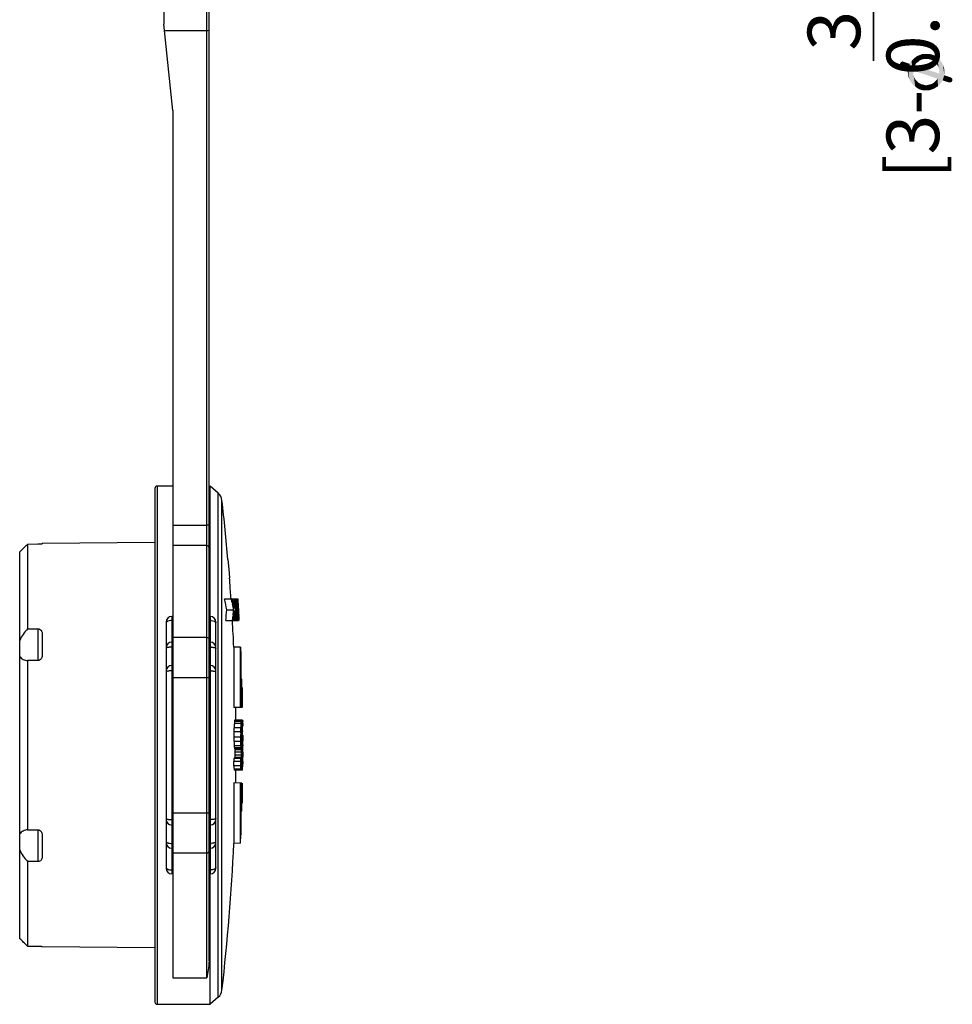
# Model space of a CAD drawing. Units: millimetres. Extents: x 0 to 420, y 0 to 297.
# Drawn here: x 109 to 171, y 136 to 202 of the extents above; entities that cross this region are included whole.
import ezdxf

# ---------------------------------------------------------------- set-up
doc = ezdxf.new("R2010")
doc.units = ezdxf.units.MM
doc.header["$LTSCALE"] = 23.1
doc.layers.get('0').update_dxf_attribs({"linetype": 'CONTINUOUS'})
doc.layers.add('_03_2D_DRAWING_DIMENSION', color=7, linetype='CONTINUOUS')
doc.layers.add('_24_IMPORT', color=7, linetype='CONTINUOUS')
doc.styles.get("Standard").update_dxf_attribs({"font": 'arialn.ttf'})
doc.dimstyles.new('DIMSTYLE_3', dxfattribs={"dimtxt": 3.5, "dimasz": 3.5, "dimexe": 1.5, "dimexo": 1, "dimgap": 0.875, "dimtad": 1, "dimlfac": 0.666667, "dimdsep": 46, "dimtxsty": 'STANDARD', "dimblk": '_FILLED', "dimblk1": '_FILLED', "dimblk2": '_FILLED', "dimcen": 0.09, "dimclrt": 7, "dimazin": 2, "dimtp": 0.1, "dimtm": 0.1, "dimtfac": 1, "dimtofl": 0, "dimtmove": 0, "dimatfit": 3, "dimldrblk": '_FILLED', "dimfxl": 1, "dimtolj": 1, "dimarcsym": 0})

# ---------------------------------------------------------------- blocks, each defined once
blk = doc.blocks.new('_FILLED')
at = {"color": 0, "linetype": 'BYBLOCK'}
blk.add_solid([(0, 0), (-1, 0.125), (-1, -0.125)], dxfattribs=at)
blk = doc.blocks.new('*D3')
at = {"layer": '_03_2D_DRAWING_DIMENSION', "color": 7}
for p, q in [((165.519, 222.253), (165.519, 228.253)), ((165.519, 228.253), (165.519, 221.128)), ((155.828, 222.253), (167.019, 222.253)), ((165.519, 198.986), (165.519, 221.128)), ((155.828, 220.003), (167.019, 220.003)), ((165.519, 220.003), (165.519, 198.986))]:
    blk.add_line(p, q, dxfattribs=at)
at = {"layer": '_03_2D_DRAWING_DIMENSION', "color": 7, "xscale": 3.5, "yscale": 3.5, "zscale": 3.5}
for p, rotation in [((165.519, 222.253), 270), ((165.519, 220.003), 90)]:
    blk.add_blockref('_FILLED', p, dxfattribs=dict(at, rotation=rotation))
at = {"layer": '_03_2D_DRAWING_DIMENSION', "color": 7, "insert": (161.144, 211.557), "char_height": 3.5, "width": 30.02789, "attachment_point": 3, "rotation": 90, "line_spacing_factor": 0.9}
blk.add_mtext('3-{\\ftxt;\\W0.0001;\\H0.0001;\\~}{\\ftxt;\\W0.8995983936;\\H3.5; }{\\ftxt;\\W0.0001;\\H0.0001;\\~}1.5\\P[3-{\\ftxt;\\W0.0001;\\H0.0001;\\~}{\\ftxt;\\W0.8995983936;\\H3.5; }{\\ftxt;\\W0.0001;\\H0.0001;\\~}0.059]', dxfattribs=at)

msp = doc.modelspace()

# ---------------------------------------------------------------- linework, layer by layer
at = {"color": 7}
for p, q in [((109.903, 166.794), (109.228, 166.788)), ((109.228, 166.788), (109.228, 161.156)), ((117.703, 166.918), (110.203, 166.852)), ((110.203, 166.852), (110.203, 166.825)), ((108.703, 140.536), (108.703, 166.299)), ((122.336, 163.168), (123.099, 163.168)), ((122.842, 162.911), (122.868, 162.786)), ((122.889, 163.143), (122.884, 163.168)), ((122.964, 163.168), (122.97, 163.06)), ((123.049, 163.168), (123.077, 162.687)), ((123.086, 161.961), (123.049, 162.688)), ((123.077, 162.687), (123.103, 162.204)), ((123.127, 162.692), (123.099, 163.168)), ((123.112, 163.168), (123.215, 163.168)), ((123.112, 163.168), (123.141, 162.947)), ((123.141, 162.947), (123.155, 162.841)), ((123.18, 163.168), (123.186, 163.075)), ((123.186, 163.075), (123.198, 162.889)), ((123.244, 162.486), (123.201, 163.168)), ((123.215, 163.168), (123.249, 162.641)), ((123.238, 162.823), (123.275, 162.227)), ((122.486, 162.425), (122.938, 162.425)), ((122.906, 162.076), (122.893, 161.957)), ((123.098, 161.716), (123.086, 161.961)), ((123.103, 162.204), (123.128, 161.716)), ((123.136, 162.536), (123.192, 162.536)), ((123.18, 161.716), (123.167, 161.964)), ((123.225, 162.418), (123.227, 162.418)), ((123.289, 161.716), (123.244, 162.486)), ((123.289, 161.716), (123.274, 161.982)), ((123.275, 162.227), (123.285, 162.056)), ((123.275, 162.056), (123.282, 161.944)), ((123.282, 161.944), (123.294, 161.716)), ((122.415, 161.716), (123.262, 161.716)), ((122.957, 161.716), (122.967, 161.828)), ((123.286, 161.716), (123.289, 161.716)), ((123.31, 161.716), (123.312, 161.716)), ((109.228, 161.156), (109.903, 161.162)), ((110.203, 160.861), (110.203, 159.381)), ((109.903, 159.05), (109.228, 159.05)), ((109.228, 159.05), (109.228, 147.785)), ((109.228, 147.785), (109.903, 147.785)), ((110.203, 147.454), (110.203, 145.974)), ((109.903, 145.673), (109.228, 145.68)), ((109.228, 145.68), (109.228, 140.047)), ((109.228, 140.047), (109.903, 140.041)), ((110.203, 140.01), (110.203, 139.983)), ((117.703, 139.918), (110.203, 139.983))]:
    msp.add_line(p, q, dxfattribs=at)
at = {"color": 9}
for p, q in [((123.156, 162.169), (123.179, 162.169)), ((109.903, 161.162), (109.903, 159.05)), ((109.903, 147.785), (109.903, 145.673))]:
    msp.add_line(p, q, dxfattribs=at)
at = {"color": 7}
for centre, radius, start, end in [((-19.118, 153.418), 142.221, 4.98923, 6.58232), ((84.663, 192.628), 35.653, 312.3982, 313.55131), ((-19.118, 153.418), 142.221, 4.22599, 4.49698), ((89.421, 156.132), 33.659, 10.77566, 12.06513), ((89.661, 156.11), 33.871, 11.58343, 12.02682), ((89.863, 156.151), 33.665, 10.74129, 11.36749), ((86.02, 156.289), 37.5, 9.56436, 10.53104), ((-13.092, 155.551), 136.269, 2.93125, 3.15856), ((-13.091, 155.344), 136.338, 3.08795, 3.2898), ((-14.529, 154.771), 137.884, 2.99036, 3.29314), ((78.253, 158.089), 45.188, 6.08712, 6.45273), ((87.188, 158.285), 36.254, 6.73445, 7.22014), ((78.315, 158.096), 45.126, 5.73114, 6.08711), ((-15.662, 154.172), 139.133, 3.47383, 3.59219), ((97.863, 164.555), 24.716, 353.40285, 355.05605), ((98.179, 164.561), 24.851, 353.4245, 353.98412), ((98.283, 164.551), 24.746, 354.26006, 355.07251), ((95.378, 164.085), 27.681, 355.32312, 356.46272), ((-13.087, 155.552), 136.264, 2.59267, 2.87131), ((132.282, 162.73), 9.121, 183.19551, 183.52645), ((126.384, 162.281), 3.205, 184.95047, 186.14042), ((-15.66, 154.172), 139.131, 3.23732, 3.39782), ((-19.118, 153.418), 142.671, 3.3343, 3.47128), ((-19.118, 153.418), 142.221, 2.63325, 3.34486), ((84.484, 114.014), 35.916, 46.45292, 47.59757)]:
    msp.add_arc(centre, radius, start, end, dxfattribs=at)
for points, knots in [([(110.203, 166.825), (110.203, 166.823), (110.196, 166.819), (110.183, 166.815), (110.159, 166.81), (110.125, 166.806), (110.081, 166.801), (110.006, 166.796), (109.946, 166.794), (109.903, 166.794)], [0, 0, 0, 0, 0.020072, 0.066763, 0.145443, 0.257984, 0.404826, 0.582728, 1, 1, 1, 1]), ([(123.172, 162.482), (123.169, 162.456), (123.168, 162.369), (123.172, 162.282), (123.176, 162.221)], [0, 0, 0, 0, 0.304397, 1, 1, 1, 1]), ([(123.192, 162.536), (123.188, 162.536), (123.18, 162.526), (123.175, 162.507), (123.173, 162.492), (123.172, 162.482)], [0, 0, 0, 0, 0.239266, 0.508365, 1, 1, 1, 1]), ([(123.179, 162.169), (123.18, 162.154), (123.183, 162.099), (123.187, 162.045), (123.191, 162.004)], [0, 0, 0, 0, 0.262889, 1, 1, 1, 1]), ([(123.197, 161.938), (123.202, 161.896), (123.209, 161.835), (123.224, 161.775), (123.23, 161.758)], [0, 0, 0, 0, 0.695613, 1, 1, 1, 1]), ([(123.213, 162.223), (123.212, 162.256), (123.209, 162.304), (123.208, 162.359), (123.21, 162.387), (123.213, 162.404), (123.219, 162.416), (123.225, 162.418)], [0, 0, 0, 0, 0.488404, 0.728759, 0.842608, 0.906197, 1, 1, 1, 1]), ([(123.249, 162.029), (123.244, 162.029), (123.236, 162.038), (123.231, 162.052), (123.225, 162.078), (123.219, 162.136), (123.216, 162.187), (123.213, 162.223)], [0, 0, 0, 0, 0.084532, 0.13833, 0.23665, 0.465004, 1, 1, 1, 1]), ([(123.23, 161.758), (123.234, 161.747), (123.24, 161.731), (123.253, 161.718), (123.258, 161.716)], [0, 0, 0, 0, 0.67699, 1, 1, 1, 1]), ([(109.228, 161.156), (109.124, 161.044), (108.927, 160.803), (108.768, 160.534), (108.703, 160.391)], [0, 0, 0, 0, 0.493599, 1, 1, 1, 1]), ([(109.903, 161.162), (109.946, 161.162), (110.031, 161.146), (110.133, 161.074), (110.192, 160.972), (110.203, 160.898), (110.203, 160.861)], [0, 0, 0, 0, 0.273896, 0.530082, 0.768699, 1, 1, 1, 1]), ([(108.703, 159.326), (108.765, 159.246), (108.929, 159.115), (109.128, 159.062), (109.228, 159.05)], [0, 0, 0, 0, 0.501565, 1, 1, 1, 1]), ([(110.203, 159.381), (110.203, 159.342), (110.192, 159.262), (110.134, 159.151), (110.033, 159.07), (109.947, 159.05), (109.903, 159.05)], [0, 0, 0, 0, 0.238531, 0.482982, 0.737208, 1, 1, 1, 1]), ([(109.228, 147.785), (109.128, 147.773), (108.929, 147.72), (108.765, 147.589), (108.703, 147.509)], [0, 0, 0, 0, 0.498616, 1, 1, 1, 1]), ([(109.903, 147.785), (109.947, 147.785), (110.033, 147.765), (110.134, 147.684), (110.192, 147.574), (110.203, 147.493), (110.203, 147.454)], [0, 0, 0, 0, 0.262792, 0.517018, 0.761469, 1, 1, 1, 1]), ([(108.703, 146.444), (108.768, 146.301), (108.927, 146.032), (109.124, 145.791), (109.228, 145.68)], [0, 0, 0, 0, 0.506587, 1, 1, 1, 1]), ([(110.203, 145.974), (110.203, 145.938), (110.192, 145.863), (110.133, 145.762), (110.031, 145.689), (109.946, 145.673), (109.903, 145.673)], [0, 0, 0, 0, 0.231301, 0.469918, 0.726104, 1, 1, 1, 1]), ([(109.903, 140.041), (109.946, 140.041), (110.006, 140.039), (110.081, 140.034), (110.125, 140.03), (110.159, 140.025), (110.183, 140.02), (110.196, 140.017), (110.203, 140.012), (110.203, 140.01)], [0, 0, 0, 0, 0.417272, 0.595174, 0.742016, 0.854557, 0.933237, 0.979928, 1, 1, 1, 1])]:
    msp.add_open_spline(points, degree=3, knots=knots, dxfattribs=at)
msp.add_open_spline([(123.258, 161.716), (123.259, 161.716), (123.261, 161.716), (123.262, 161.716)], degree=3, dxfattribs=at)
at = {"layer": '_03_2D_DRAWING_DIMENSION', "color": 7}
for points in [[(168.585, 199), (168.389, 199.28), (168.585, 199.364)], [(168.809, 199.084), (168.585, 199.364), (168.809, 199.448)], [(168.585, 199.364), (168.697, 199.056), (168.585, 199)], [(168.809, 199.084), (168.697, 199.056), (168.585, 199.364)], [(168.809, 199.448), (168.921, 199.112), (168.809, 199.084)], [(169.033, 199.112), (168.921, 199.112), (168.809, 199.448)], [(169.033, 199.112), (168.809, 199.448), (169.033, 199.448)], [(169.033, 199.448), (169.145, 199.112), (169.033, 199.112)], [(169.145, 199.112), (169.033, 199.448), (169.201, 199.448)], [(169.201, 199.448), (169.257, 199.084), (169.145, 199.112)], [(169.257, 199.084), (169.201, 199.448), (169.341, 199.42)], [(169.341, 199.42), (169.369, 199.056), (169.257, 199.084)], [(169.481, 199), (169.369, 199.056), (169.341, 199.42)], [(169.481, 199), (169.341, 199.42), (169.509, 199.364)], [(169.509, 199.364), (169.565, 198.916), (169.481, 199)], [(169.649, 198.86), (169.565, 198.916), (169.509, 199.364)], [(169.649, 198.86), (169.509, 199.364), (169.649, 199.308)], [(169.649, 199.308), (169.733, 198.776), (169.649, 198.86)], [(169.733, 198.776), (169.649, 199.308), (169.761, 199.196)], [(167.297, 198.692), (167.269, 198.748), (167.297, 198.804)], [(167.325, 198.664), (167.297, 198.804), (167.325, 198.86)], [(167.297, 198.804), (167.325, 198.664), (167.297, 198.692)], [(167.353, 198.608), (167.325, 198.86), (167.353, 198.888)], [(167.325, 198.86), (167.353, 198.608), (167.325, 198.664)], [(167.409, 198.58), (167.353, 198.888), (167.409, 198.916)], [(167.353, 198.888), (167.409, 198.58), (167.353, 198.608)], [(167.409, 198.916), (167.465, 198.944), (167.829, 198.44)], [(167.409, 198.916), (167.829, 198.44), (167.409, 198.58)], [(167.465, 198.944), (167.521, 198.916), (167.829, 198.44)], [(167.829, 198.44), (167.521, 198.916), (167.941, 198.776)], [(167.941, 198.776), (167.913, 197.768), (167.829, 198.44)], [(167.941, 198.776), (167.969, 197.628), (167.913, 197.768)], [(167.969, 197.628), (167.941, 198.776), (168.053, 198.972)], [(168.053, 198.972), (168.081, 197.488), (167.969, 197.628)], [(168.165, 198.328), (168.053, 198.972), (168.221, 199.14)], [(168.165, 197.376), (168.081, 197.488), (168.053, 198.972)], [(168.165, 198.132), (168.165, 197.376), (168.053, 198.972)], [(168.165, 198.244), (168.165, 198.132), (168.053, 198.972)], [(168.165, 198.272), (168.165, 198.244), (168.053, 198.972)], [(168.165, 198.328), (168.165, 198.272), (168.053, 198.972)], [(168.165, 198.328), (168.221, 199.14), (168.277, 198.664)], [(168.277, 198.664), (169.789, 197.796), (168.165, 198.328)], [(168.333, 198.776), (168.221, 199.14), (168.389, 199.28)], [(168.333, 198.776), (168.277, 198.664), (168.221, 199.14)], [(169.789, 197.796), (168.277, 198.664), (169.901, 198.132)], [(168.389, 199.28), (168.417, 198.86), (168.333, 198.776)], [(168.501, 198.916), (168.417, 198.86), (168.389, 199.28)], [(168.585, 199), (168.501, 198.916), (168.389, 199.28)], [(169.761, 199.196), (169.789, 198.664), (169.733, 198.776)], [(169.845, 198.58), (169.789, 198.664), (169.761, 199.196)], [(169.873, 198.468), (169.845, 198.58), (169.761, 199.196)], [(169.901, 198.356), (169.873, 198.468), (169.761, 199.196)], [(169.901, 198.356), (169.761, 199.196), (169.901, 199.112)], [(169.901, 198.356), (169.901, 199.112), (169.929, 197.404)], [(169.929, 197.404), (169.901, 199.112), (169.985, 198.972)], [(169.985, 198.972), (170.041, 197.544), (169.929, 197.404)], [(170.041, 197.544), (169.985, 198.972), (170.097, 198.86)], [(170.097, 198.86), (170.125, 197.684), (170.041, 197.544)], [(170.125, 197.684), (170.097, 198.86), (170.153, 198.692)], [(170.125, 197.684), (170.153, 198.692), (170.237, 198.02)], [(170.153, 198.692), (170.209, 198.552), (170.237, 198.02)], [(167.829, 198.076), (167.801, 198.244), (167.829, 198.328)], [(167.829, 198.328), (167.829, 198.44), (167.857, 197.908)], [(167.913, 197.768), (167.857, 197.908), (167.829, 198.44)], [(167.829, 198.328), (167.857, 197.908), (167.829, 198.076)], [(168.165, 198.132), (168.193, 198.02), (168.305, 197.264)], [(168.165, 198.132), (168.305, 197.264), (168.165, 197.376)], [(168.193, 198.02), (168.221, 197.908), (168.305, 197.264)], [(169.901, 198.132), (169.817, 197.292), (169.789, 197.796)], [(169.901, 198.132), (169.929, 197.404), (169.817, 197.292)], [(169.901, 198.244), (169.901, 198.356), (169.929, 197.404)], [(169.901, 198.188), (169.901, 198.244), (169.929, 197.404)], [(169.901, 198.132), (169.901, 198.188), (169.929, 197.404)], [(170.237, 198.02), (170.545, 197.544), (170.125, 197.684)], [(170.237, 198.244), (170.237, 198.02), (170.209, 198.552)], [(170.237, 198.244), (170.209, 198.552), (170.237, 198.412)], [(170.601, 197.544), (170.545, 197.544), (170.237, 198.02)], [(170.657, 197.544), (170.601, 197.544), (170.237, 198.02)], [(170.657, 197.544), (170.237, 198.02), (170.657, 197.88)], [(168.221, 197.908), (168.277, 197.796), (168.305, 197.264)], [(168.305, 197.264), (168.277, 197.796), (168.333, 197.712)], [(168.333, 197.712), (168.417, 197.18), (168.305, 197.264)], [(168.417, 197.18), (168.333, 197.712), (168.417, 197.628)], [(168.417, 197.628), (168.501, 197.544), (168.557, 197.096)], [(168.417, 197.628), (168.557, 197.096), (168.417, 197.18)], [(168.557, 197.096), (168.501, 197.544), (168.585, 197.488)], [(168.585, 197.488), (168.725, 197.04), (168.557, 197.096)], [(168.585, 197.488), (168.697, 197.432), (168.725, 197.04)], [(168.725, 197.04), (168.697, 197.432), (168.809, 197.404)], [(168.809, 197.404), (168.865, 197.012), (168.725, 197.04)], [(168.865, 197.012), (168.809, 197.404), (168.921, 197.376)], [(168.921, 197.376), (169.033, 197.012), (168.865, 197.012)], [(169.033, 197.012), (168.921, 197.376), (169.033, 197.348)], [(169.033, 197.348), (169.145, 197.376), (169.201, 197.012)], [(169.033, 197.348), (169.201, 197.012), (169.033, 197.012)], [(169.201, 197.012), (169.145, 197.376), (169.257, 197.404)], [(169.257, 197.404), (169.369, 197.068), (169.201, 197.012)], [(169.369, 197.068), (169.257, 197.404), (169.369, 197.432)], [(169.369, 197.432), (169.481, 197.488), (169.537, 197.124)], [(169.369, 197.432), (169.537, 197.124), (169.369, 197.068)], [(169.537, 197.124), (169.481, 197.488), (169.565, 197.544)], [(169.565, 197.544), (169.677, 197.208), (169.537, 197.124)], [(169.565, 197.544), (169.649, 197.628), (169.677, 197.208)], [(169.677, 197.208), (169.649, 197.628), (169.733, 197.712)], [(169.733, 197.712), (169.817, 197.292), (169.677, 197.208)], [(169.733, 197.712), (169.789, 197.796), (169.817, 197.292)], [(170.657, 197.88), (170.713, 197.572), (170.657, 197.544)], [(170.713, 197.572), (170.657, 197.88), (170.713, 197.852)], [(170.713, 197.852), (170.741, 197.6), (170.713, 197.572)], [(170.741, 197.6), (170.713, 197.852), (170.741, 197.824)], [(170.741, 197.824), (170.769, 197.656), (170.741, 197.6)], [(170.769, 197.712), (170.769, 197.656), (170.741, 197.824)], [(170.769, 197.712), (170.741, 197.824), (170.769, 197.768)]]:
    msp.add_solid(points, dxfattribs=at)
at = {"layer": '_24_IMPORT', "color": 7}
for p, q in [((118.303, 252.118), (118.303, 201.421)), ((121.303, 139.053), (121.303, 251.968)), ((118.903, 195.665), (118.303, 201.425)), ((118.903, 195.665), (118.903, 137.921)), ((117.703, 170.518), (117.703, 136.318)), ((118.903, 170.668), (117.853, 170.668)), ((121.303, 170.668), (121.388, 170.668)), ((121.919, 170.195), (121.388, 170.668)), ((121.388, 161.989), (121.388, 170.668)), ((122.564, 165.786), (122.62, 165.135)), ((122.62, 165.135), (122.665, 164.569)), ((122.755, 163.362), (122.717, 163.898)), ((118.903, 161.989), (118.828, 161.989)), ((121.378, 161.989), (121.303, 161.989)), ((118.453, 161.614), (118.453, 145.222)), ((121.753, 145.221), (121.753, 161.613)), ((118.903, 160.276), (118.828, 160.276)), ((121.378, 160.276), (121.303, 160.276)), ((123.404, 159.94), (122.953, 159.952)), ((122.953, 159.952), (122.953, 155.924)), ((121.753, 159.848), (121.753, 159.899)), ((123.404, 159.94), (123.428, 159.386)), ((123.404, 155.936), (123.404, 159.94)), ((123.428, 159.386), (123.428, 155.936)), ((118.903, 158.734), (118.828, 158.734)), ((121.378, 158.734), (121.303, 158.734)), ((121.753, 158.299), (121.753, 158.358)), ((123.485, 157.817), (123.428, 157.819)), ((123.485, 155.938), (123.485, 157.817)), ((123.501, 157.265), (123.501, 155.938)), ((123.404, 155.936), (122.953, 155.924)), ((123.485, 155.938), (123.428, 155.937)), ((123.441, 154.864), (122.991, 154.864)), ((123.449, 155.006), (122.999, 155.006)), ((123.459, 155.076), (123.009, 155.076)), ((123.523, 155.076), (123.482, 155.076)), ((123.519, 155.006), (123.482, 155.006)), ((123.515, 154.864), (123.491, 154.864)), ((123.513, 154.77), (123.514, 154.817)), ((123.513, 154.676), (123.513, 154.77)), ((123.514, 154.817), (123.515, 154.864)), ((123.518, 154.982), (123.519, 155.006)), ((123.522, 155.065), (123.523, 155.07)), ((123.523, 155.07), (123.523, 155.076)), ((123.533, 155.017), (123.534, 155.011)), ((123.534, 155.011), (123.534, 155.006)), ((123.535, 154.97), (123.534, 155.006)), ((123.536, 154.9), (123.535, 154.97)), ((123.539, 154.794), (123.536, 154.9)), ((123.539, 154.794), (123.54, 154.733)), ((123.54, 154.733), (123.541, 154.673)), ((123.427, 154.3), (122.976, 154.3)), ((123.432, 154.582), (122.982, 154.582)), ((123.427, 154.3), (123.428, 154.347)), ((123.44, 154.229), (123.438, 154.017)), ((123.487, 154.159), (123.44, 154.159)), ((123.486, 154.37), (123.445, 154.37)), ((123.481, 154.582), (123.451, 154.582)), ((123.483, 154.547), (123.481, 154.582)), ((123.511, 154.582), (123.493, 154.582)), ((123.509, 154.241), (123.509, 154.3)), ((123.54, 154.159), (123.516, 154.159)), ((123.539, 154.37), (123.519, 154.37)), ((123.534, 154.641), (123.533, 154.653)), ((123.537, 154.546), (123.536, 154.582)), ((123.424, 153.947), (122.974, 153.947)), ((123.427, 153.665), (122.976, 153.665)), ((123.508, 153.947), (123.438, 153.947)), ((123.51, 153.665), (123.447, 153.665)), ((123.466, 153.594), (123.454, 153.594)), ((123.511, 153.617), (123.51, 153.665)), ((123.525, 153.601), (123.525, 153.594)), ((123.531, 153.594), (123.525, 153.594)), ((123.55, 153.523), (123.531, 153.523)), ((123.534, 153.535), (123.535, 153.529)), ((123.535, 153.529), (123.535, 153.523)), ((123.535, 153.523), (123.536, 153.476)), ((123.537, 153.405), (123.538, 153.382)), ((123.433, 153.382), (122.982, 153.382)), ((123.44, 153.241), (122.99, 153.241)), ((123.45, 153.171), (123, 153.171)), ((123.467, 153.1), (123.017, 153.1)), ((123.02, 152.747), (123.018, 152.606)), ((123.021, 152.959), (123.02, 152.747)), ((123.47, 152.747), (123.02, 152.747)), ((123.471, 152.959), (123.021, 152.959)), ((123.47, 152.747), (123.471, 152.959)), ((123.513, 153.382), (123.479, 153.382)), ((123.518, 153.241), (123.482, 153.241)), ((123.533, 152.747), (123.482, 152.747)), ((123.483, 153.147), (123.484, 153.1)), ((123.534, 152.959), (123.483, 152.959)), ((123.523, 153.171), (123.484, 153.171)), ((123.532, 153.1), (123.484, 153.1)), ((123.519, 153.229), (123.518, 153.241)), ((123.53, 153.159), (123.529, 153.171)), ((123.534, 152.959), (123.532, 153.1)), ((123.532, 152.723), (123.533, 152.747)), ((123.533, 152.747), (123.533, 152.923)), ((123.538, 153.382), (123.539, 153.288)), ((123.549, 153.1), (123.549, 153.171)), ((123.55, 153.241), (123.55, 153.382)), ((122.963, 152.535), (122.961, 152.324)), ((123.412, 152.324), (122.961, 152.324)), ((123.413, 152.535), (122.963, 152.535)), ((123.016, 152.535), (123.018, 152.606)), ((123.468, 152.606), (123.018, 152.606)), ((123.412, 152.324), (123.413, 152.535)), ((123.427, 152.394), (123.428, 152.535)), ((123.463, 152.394), (123.427, 152.394)), ((123.427, 152.394), (123.429, 152.253)), ((123.455, 152.253), (123.429, 152.253)), ((123.467, 152.571), (123.468, 152.606)), ((123.468, 152.606), (123.469, 152.653)), ((123.499, 152.324), (123.472, 152.324)), ((123.531, 152.606), (123.478, 152.606)), ((123.501, 152.535), (123.478, 152.535)), ((123.499, 152.324), (123.499, 152.277)), ((123.499, 152.277), (123.499, 152.135)), ((123.499, 152.135), (123.499, 152.041)), ((123.528, 152.394), (123.509, 152.394)), ((123.52, 152.194), (123.519, 152.182)), ((123.527, 152.371), (123.528, 152.394)), ((123.531, 152.606), (123.532, 152.653)), ((123.531, 152.571), (123.531, 152.606)), ((123.413, 152.041), (122.963, 152.041)), ((123.418, 151.83), (122.968, 151.83)), ((123.428, 151.759), (122.978, 151.759)), ((123.418, 151.83), (123.417, 151.865)), ((123.501, 151.83), (123.449, 151.83)), ((123.534, 151.759), (123.449, 151.759)), ((123.499, 152.041), (123.459, 152.041)), ((123.5, 152.006), (123.499, 152.041)), ((123.501, 151.83), (123.501, 151.865)), ((123.503, 151.818), (123.501, 151.83)), ((123.518, 151.83), (123.52, 151.877)), ((123.523, 151.947), (123.524, 151.971)), ((123.534, 151.759), (123.536, 151.83)), ((123.404, 150.899), (122.953, 150.911)), ((122.953, 150.911), (122.953, 146.884)), ((123.404, 146.895), (123.404, 150.899)), ((123.428, 150.899), (123.428, 147.449)), ((123.486, 150.897), (123.428, 150.898)), ((123.485, 149.018), (123.485, 150.897)), ((123.501, 150.897), (123.501, 149.57)), ((123.485, 149.018), (123.428, 149.016)), ((118.903, 148.101), (118.828, 148.101)), ((121.378, 148.101), (121.303, 148.101)), ((123.404, 146.895), (122.953, 146.884)), ((123.404, 146.895), (123.428, 147.449)), ((118.903, 146.559), (118.828, 146.559)), ((121.378, 146.559), (121.303, 146.559)), ((118.903, 144.846), (118.828, 144.846)), ((121.378, 144.846), (121.303, 144.846)), ((121.388, 136.168), (121.388, 144.846)), ((121.919, 136.64), (121.388, 136.168)), ((117.853, 136.168), (121.388, 136.168))]:
    msp.add_line(p, q, dxfattribs=at)
at = {"layer": '_24_IMPORT', "color": 9}
for p, q in [((121.153, 137.921), (121.153, 252.118)), ((121.153, 200.984), (118.349, 200.984)), ((117.853, 170.668), (117.853, 136.168)), ((121.919, 136.64), (121.919, 170.195)), ((122.166, 137.115), (122.166, 169.72)), ((118.903, 168.063), (121.153, 168.063)), ((121.153, 166.709), (118.903, 166.709)), ((118.828, 161.989), (118.828, 144.846)), ((121.378, 161.989), (121.378, 144.846)), ((118.828, 161.722), (118.903, 161.722)), ((121.378, 161.722), (121.303, 161.722)), ((118.828, 159.954), (118.903, 159.954)), ((118.903, 160.607), (121.153, 160.607)), ((121.303, 159.954), (121.378, 159.954)), ((118.828, 158.371), (118.903, 158.371)), ((121.303, 158.371), (121.378, 158.371)), ((121.303, 157.912), (118.903, 157.912)), ((118.903, 148.923), (121.303, 148.923)), ((118.828, 148.464), (118.903, 148.464)), ((121.378, 148.464), (121.303, 148.464)), ((118.828, 146.881), (118.903, 146.881)), ((121.378, 146.881), (121.303, 146.881)), ((121.153, 146.228), (118.903, 146.228)), ((118.828, 145.113), (118.903, 145.113)), ((121.378, 145.113), (121.303, 145.113)), ((118.903, 137.921), (121.153, 137.921))]:
    msp.add_line(p, q, dxfattribs=at)
at = {"layer": '_24_IMPORT', "color": 7}
for centre, radius, start, end in [((117.853, 170.518), 0.15, 90, 180), ((121.421, 169.635), 0.75, 6.58167, 48.34886), ((-19.118, 153.418), 142.221, 3.93045, 4.00947), ((118.828, 161.614), 0.375, 90, 180), ((121.378, 161.614), 0.375, 0.00159, 90), ((118.828, 159.901), 0.375, 90, 180), ((121.378, 159.901), 0.375, 0.00187, 90), ((118.828, 158.359), 0.375, 90, 180), ((121.378, 158.359), 0.375, 0.00202, 90), ((-19.118, 153.418), 142.221, 0.66821, 1.0113), ((113.377, 153.804), 10.177, 6.78026, 7.18059), ((134.296, 155.201), 10.755, 180.6639, 181.03996), ((116.401, 154.887), 7.143, 359.81527, 0.94756), ((131.545, 154.839), 8.002, 179.81527, 180.82605), ((114.287, 154.575), 9.259, 0.48162, 0.91845), ((-9.6, 154.964), 132.578, 359.56053, 359.71305), ((23.951, 156.419), 99.048, 358.77378, 358.93712), ((132.579, 154.145), 9.153, 179.39937, 180.13588), ((113.011, 154.363), 10.416, 359.33136, 359.65512), ((107.862, 153.08), 15.691, 5.49385, 5.75281), ((131.346, 154.429), 7.86, 180.42448, 180.68161), ((167.316, 154.15), 43.807, 179.88142, 180.0353), ((73.711, 154.15), 49.798, 359.76642, 359.96938), ((130.786, 154.218), 7.278, 178.98901, 179.35925), ((117.144, 154.635), 6.367, 359.09831, 359.52201), ((131.292, 154.429), 7.753, 180.43225, 180.69361), ((118.189, 154.276), 5.35, 359.87395, 0.63041), ((163.079, 153.966), 39.528, 179.82309, 180.09591), ((-16.976, 152.689), 139.956, 0.39933, 0.51491), ((-16.969, 152.689), 140.399, 0.39807, 0.51328), ((134.076, 154.029), 10.568, 180.44325, 180.69816), ((131.125, 153.794), 7.616, 180.26645, 180.6206), ((114.286, 153.612), 9.223, 0.3281, 0.62064), ((159.726, 154.032), 36.176, 180.20963, 180.50773), ((97.573, 153.562), 25.977, 359.75891, 359.91458), ((152.336, 153.332), 28.786, 179.75891, 179.89939), ((93.515, 153.445), 30.038, 0.14871, 0.50773), ((113.755, 153.152), 9.729, 359.41533, 359.69264), ((113.724, 152.998), 9.81, 359.56515, 359.77145), ((103.455, 153.298), 20.095, 359.63739, 359.83863), ((157.816, 152.686), 34.266, 179.56365, 179.81933), ((160.953, 152.739), 37.402, 179.91578, 180.15003), ((94.501, 153.168), 29.051, 359.56364, 359.86523), ((-5.954, 151.502), 128.919, 0.23964, 0.36512), ((135.231, 152.409), 11.82, 180.41295, 180.64096), ((124.792, 152.512), 1.327, 177.48265, 180.52549), ((129.774, 152.267), 6.275, 179.16185, 179.48395), ((117.72, 152.579), 5.781, 359.21908, 359.56903), ((105.304, 153.299), 18.249, 356.53039, 356.71538), ((125.641, 152.513), 2.111, 178.42029, 180.32383), ((175.111, 151.706), 51.565, 179.3004, 179.4703), ((100.931, 152.612), 22.62, 359.30039, 359.68771), ((99.605, 152.579), 23.946, 359.78416, 0.15003), ((-19.118, 153.418), 142.221, 358.98892, 359.33179), ((111.9, 153.399), 11.655, 351.91212, 352.26243), ((120.105, 151.947), 3.395, 359.80273, 0.99361), ((127.18, 151.923), 3.68, 179.80246, 180.90164), ((90.801, 153.347), 32.752, 357.42691, 357.5505), ((118.828, 148.476), 0.375, 180, 270), ((121.378, 148.476), 0.375, 270, 359.99798), ((118.828, 146.934), 0.375, 180, 270), ((121.378, 146.934), 0.375, 270, 359.99812), ((-19.118, 153.418), 142.221, 353.41768, 357.36675), ((118.828, 145.221), 0.375, 180, 270), ((121.378, 145.221), 0.375, 270, 359.9984), ((121.421, 137.201), 0.75, 311.65114, 353.41892), ((117.853, 136.318), 0.15, 180, 270)]:
    msp.add_arc(centre, radius, start, end, dxfattribs=at)
at = {"layer": '_24_IMPORT', "color": 9}
for centre, radius, start, end in [((118.828, 160.816), 0.906, 89.99714, 94.56646), ((121.378, 160.816), 0.906, 85.3758, 90.00615), ((118.828, 158.652), 1.302, 89.99638, 93.17654), ((121.378, 158.653), 1.301, 86.78437, 90.00705), ((118.828, 156.454), 1.917, 89.99698, 92.15611), ((121.379, 156.455), 1.916, 87.8185, 90.00645), ((118.828, 150.377), 1.913, 267.7288, 270.0036), ((121.379, 150.38), 1.916, 269.99355, 272.18159), ((118.828, 148.181), 1.299, 266.65404, 270.00434), ((121.378, 148.183), 1.301, 269.99295, 273.21575), ((118.828, 146.018), 0.905, 265.19041, 270.00349), ((121.378, 146.019), 0.906, 269.99385, 274.62436)]:
    msp.add_arc(centre, radius, start, end, dxfattribs=at)
for points, knots in [([(121.303, 201.026), (121.303, 201.02), (121.288, 201.005), (121.238, 200.989), (121.189, 200.984), (121.153, 200.984)], [0, 0, 0, 0, 0.121585, 0.339376, 1, 1, 1, 1]), ([(121.303, 168.064), (121.303, 168.063), (121.302, 168.064), (121.3, 168.063), (121.296, 168.064), (121.289, 168.063), (121.276, 168.063), (121.258, 168.063), (121.236, 168.063), (121.2, 168.063), (121.172, 168.063), (121.153, 168.063)], [0, 0, 0, 0, 0.004918, 0.019448, 0.043337, 0.076323, 0.168519, 0.292827, 0.444341, 0.617829, 1, 1, 1, 1]), ([(121.303, 166.574), (121.303, 166.592), (121.295, 166.628), (121.25, 166.688), (121.191, 166.709), (121.153, 166.709)], [0, 0, 0, 0, 0.239305, 0.486622, 1, 1, 1, 1]), ([(118.461, 161.6), (118.46, 161.598), (118.455, 161.588), (118.453, 161.577), (118.453, 161.569)], [0, 0, 0, 0, 0.262041, 1, 1, 1, 1]), ([(118.756, 161.719), (118.691, 161.714), (118.6, 161.698), (118.502, 161.649), (118.47, 161.617), (118.461, 161.6)], [0, 0, 0, 0, 0.599169, 0.82776, 1, 1, 1, 1]), ([(121.451, 161.719), (121.517, 161.714), (121.608, 161.697), (121.706, 161.648), (121.738, 161.616), (121.746, 161.599)], [0, 0, 0, 0, 0.600183, 0.828393, 1, 1, 1, 1]), ([(118.756, 159.952), (118.721, 159.95), (118.657, 159.944), (118.57, 159.927), (118.505, 159.904), (118.47, 159.882), (118.461, 159.869)], [0, 0, 0, 0, 0.33325, 0.622164, 0.847426, 1, 1, 1, 1]), ([(121.153, 160.607), (121.191, 160.607), (121.25, 160.586), (121.295, 160.526), (121.303, 160.49), (121.303, 160.472)], [0, 0, 0, 0, 0.513378, 0.760695, 1, 1, 1, 1]), ([(121.451, 159.952), (121.486, 159.95), (121.551, 159.944), (121.638, 159.926), (121.703, 159.904), (121.737, 159.881), (121.746, 159.868)], [0, 0, 0, 0, 0.334278, 0.623585, 0.84839, 1, 1, 1, 1]), ([(118.461, 159.869), (118.46, 159.867), (118.456, 159.861), (118.453, 159.853), (118.453, 159.848)], [0, 0, 0, 0, 0.274278, 1, 1, 1, 1]), ([(121.746, 159.868), (121.747, 159.867), (121.751, 159.86), (121.753, 159.853), (121.753, 159.848)], [0, 0, 0, 0, 0.272954, 1, 1, 1, 1]), ([(118.461, 158.313), (118.46, 158.312), (118.456, 158.308), (118.453, 158.303), (118.453, 158.299)], [0, 0, 0, 0, 0.295969, 1, 1, 1, 1]), ([(118.756, 158.369), (118.722, 158.368), (118.657, 158.364), (118.571, 158.352), (118.507, 158.337), (118.471, 158.323), (118.461, 158.313)], [0, 0, 0, 0, 0.342007, 0.635962, 0.859837, 1, 1, 1, 1]), ([(121.451, 158.369), (121.486, 158.368), (121.55, 158.364), (121.637, 158.352), (121.701, 158.337), (121.736, 158.322), (121.746, 158.313)], [0, 0, 0, 0, 0.343228, 0.637686, 0.861072, 1, 1, 1, 1]), ([(121.746, 158.313), (121.747, 158.312), (121.751, 158.308), (121.753, 158.302), (121.753, 158.299)], [0, 0, 0, 0, 0.293815, 1, 1, 1, 1]), ([(118.453, 148.536), (118.453, 148.531), (118.462, 148.519), (118.484, 148.507), (118.517, 148.495), (118.544, 148.489), (118.559, 148.486)], [0, 0, 0, 0, 0.126727, 0.327631, 0.620024, 1, 1, 1, 1]), ([(118.559, 148.486), (118.573, 148.484), (118.637, 148.473), (118.702, 148.468), (118.752, 148.466)], [0, 0, 0, 0, 0.217618, 1, 1, 1, 1]), ([(121.643, 148.486), (121.63, 148.483), (121.566, 148.473), (121.502, 148.468), (121.451, 148.466)], [0, 0, 0, 0, 0.219007, 1, 1, 1, 1]), ([(121.753, 148.536), (121.753, 148.531), (121.745, 148.519), (121.722, 148.507), (121.687, 148.495), (121.659, 148.489), (121.643, 148.486)], [0, 0, 0, 0, 0.125404, 0.326228, 0.619317, 1, 1, 1, 1]), ([(118.453, 146.987), (118.453, 146.971), (118.478, 146.947), (118.516, 146.928), (118.544, 146.918), (118.559, 146.914)], [0, 0, 0, 0, 0.361152, 0.644365, 1, 1, 1, 1]), ([(118.559, 146.914), (118.573, 146.91), (118.636, 146.894), (118.701, 146.887), (118.752, 146.884)], [0, 0, 0, 0, 0.219651, 1, 1, 1, 1]), ([(121.643, 146.912), (121.63, 146.909), (121.567, 146.893), (121.502, 146.886), (121.451, 146.883)], [0, 0, 0, 0, 0.220929, 1, 1, 1, 1]), ([(121.753, 146.987), (121.753, 146.971), (121.728, 146.946), (121.688, 146.927), (121.659, 146.917), (121.643, 146.912)], [0, 0, 0, 0, 0.359206, 0.6432, 1, 1, 1, 1]), ([(121.303, 146.363), (121.303, 146.345), (121.295, 146.309), (121.25, 146.249), (121.191, 146.228), (121.153, 146.228)], [0, 0, 0, 0, 0.239305, 0.486622, 1, 1, 1, 1]), ([(118.453, 145.266), (118.453, 145.261), (118.456, 145.239), (118.469, 145.22), (118.481, 145.208)], [0, 0, 0, 0, 0.227865, 1, 1, 1, 1]), ([(118.481, 145.208), (118.486, 145.204), (118.509, 145.183), (118.537, 145.169), (118.559, 145.16)], [0, 0, 0, 0, 0.217969, 1, 1, 1, 1]), ([(118.559, 145.16), (118.572, 145.154), (118.635, 145.132), (118.701, 145.121), (118.752, 145.116)], [0, 0, 0, 0, 0.223483, 1, 1, 1, 1]), ([(121.643, 145.158), (121.63, 145.152), (121.568, 145.131), (121.502, 145.12), (121.451, 145.116)], [0, 0, 0, 0, 0.224561, 1, 1, 1, 1]), ([(121.725, 145.207), (121.72, 145.202), (121.695, 145.182), (121.667, 145.167), (121.643, 145.158)], [0, 0, 0, 0, 0.217491, 1, 1, 1, 1]), ([(121.753, 145.266), (121.753, 145.261), (121.751, 145.239), (121.737, 145.219), (121.725, 145.207)], [0, 0, 0, 0, 0.227202, 1, 1, 1, 1])]:
    msp.add_open_spline(points, degree=3, knots=knots, dxfattribs=at)
msp.add_open_spline([(121.746, 161.599), (121.751, 161.59), (121.753, 161.58), (121.753, 161.569)], degree=3, dxfattribs=at)
at = {"layer": '_24_IMPORT', "color": 7}
for points, knots in [([(122.991, 154.864), (122.99, 154.841), (122.987, 154.8), (122.986, 154.741), (122.988, 154.67), (122.983, 154.617), (122.982, 154.582)], [0, 0, 0, 0, 0.250088, 0.437506, 0.624952, 1, 1, 1, 1]), ([(122.999, 155.006), (122.998, 154.994), (122.996, 154.973), (122.995, 154.944), (122.996, 154.908), (122.992, 154.882), (122.991, 154.864)], [0, 0, 0, 0, 0.250384, 0.437575, 0.624761, 1, 1, 1, 1]), ([(123.009, 155.076), (123.008, 155.07), (123.005, 155.06), (123.003, 155.045), (123.005, 155.027), (123, 155.014), (122.999, 155.006)], [0, 0, 0, 0, 0.252424, 0.438082, 0.623311, 1, 1, 1, 1]), ([(123.441, 154.864), (123.442, 154.876), (123.445, 154.897), (123.446, 154.926), (123.444, 154.962), (123.448, 154.988), (123.449, 155.006)], [0, 0, 0, 0, 0.250428, 0.437629, 0.624819, 1, 1, 1, 1]), ([(123.449, 155.006), (123.45, 155.012), (123.454, 155.022), (123.455, 155.036), (123.453, 155.054), (123.458, 155.067), (123.459, 155.076)], [0, 0, 0, 0, 0.25265, 0.438389, 0.623642, 1, 1, 1, 1]), ([(123.485, 154.97), (123.486, 154.955), (123.488, 154.926), (123.486, 154.882), (123.488, 154.838), (123.49, 154.809), (123.491, 154.794)], [0, 0, 0, 0, 0.249998, 0.499921, 0.749822, 1, 1, 1, 1]), ([(123.491, 154.794), (123.492, 154.745), (123.494, 154.671), (123.493, 154.573), (123.494, 154.524), (123.495, 154.5)], [0, 0, 0, 0, 0.499993, 0.750005, 1, 1, 1, 1]), ([(123.519, 155.006), (123.519, 155.015), (123.522, 155.03), (123.52, 155.05), (123.521, 155.06), (123.522, 155.065)], [0, 0, 0, 0, 0.500428, 0.74988, 1, 1, 1, 1]), ([(123.445, 154.441), (123.444, 154.423), (123.442, 154.379), (123.444, 154.309), (123.44, 154.256), (123.44, 154.229)], [0, 0, 0, 0, 0.250047, 0.624978, 1, 1, 1, 1]), ([(123.451, 154.582), (123.451, 154.57), (123.447, 154.541), (123.45, 154.494), (123.446, 154.459), (123.445, 154.441)], [0, 0, 0, 0, 0.250244, 0.624849, 1, 1, 1, 1]), ([(123.459, 154.653), (123.459, 154.647), (123.456, 154.637), (123.455, 154.622), (123.457, 154.604), (123.452, 154.591), (123.451, 154.582)], [0, 0, 0, 0, 0.251709, 0.437934, 0.623907, 1, 1, 1, 1]), ([(123.486, 154.37), (123.486, 154.4), (123.483, 154.444), (123.484, 154.503), (123.483, 154.532), (123.483, 154.547)], [0, 0, 0, 0, 0.499997, 0.75001, 1, 1, 1, 1]), ([(123.536, 154.582), (123.536, 154.592), (123.534, 154.611), (123.534, 154.631), (123.534, 154.641)], [0, 0, 0, 0, 0.500331, 1, 1, 1, 1]), ([(123.539, 154.37), (123.539, 154.4), (123.537, 154.458), (123.538, 154.517), (123.537, 154.546)], [0, 0, 0, 0, 0.500011, 1, 1, 1, 1]), ([(122.976, 153.665), (122.977, 153.641), (122.98, 153.582), (122.978, 153.488), (122.982, 153.418), (122.982, 153.382)], [0, 0, 0, 0, 0.250036, 0.624995, 1, 1, 1, 1]), ([(123.433, 153.382), (123.432, 153.406), (123.429, 153.465), (123.431, 153.559), (123.427, 153.629), (123.427, 153.665)], [0, 0, 0, 0, 0.25003, 0.624993, 1, 1, 1, 1]), ([(123.438, 154.017), (123.439, 154), (123.44, 153.956), (123.439, 153.885), (123.441, 153.832), (123.441, 153.806)], [0, 0, 0, 0, 0.25001, 0.625001, 1, 1, 1, 1]), ([(123.441, 153.806), (123.442, 153.794), (123.445, 153.765), (123.443, 153.717), (123.446, 153.682), (123.447, 153.665)], [0, 0, 0, 0, 0.250137, 0.624949, 1, 1, 1, 1]), ([(123.447, 153.665), (123.447, 153.659), (123.45, 153.649), (123.451, 153.634), (123.449, 153.616), (123.453, 153.603), (123.454, 153.594)], [0, 0, 0, 0, 0.251641, 0.438008, 0.624154, 1, 1, 1, 1]), ([(123.466, 153.594), (123.467, 153.589), (123.469, 153.579), (123.471, 153.565), (123.469, 153.55), (123.471, 153.54), (123.472, 153.535)], [0, 0, 0, 0, 0.251559, 0.501011, 0.749767, 1, 1, 1, 1]), ([(123.476, 153.476), (123.477, 153.46), (123.475, 153.429), (123.479, 153.398), (123.479, 153.382)], [0, 0, 0, 0, 0.499682, 1, 1, 1, 1]), ([(123.531, 153.594), (123.532, 153.584), (123.534, 153.565), (123.533, 153.545), (123.534, 153.535)], [0, 0, 0, 0, 0.50037, 1, 1, 1, 1]), ([(122.982, 153.382), (122.983, 153.37), (122.986, 153.35), (122.987, 153.321), (122.985, 153.285), (122.989, 153.259), (122.99, 153.241)], [0, 0, 0, 0, 0.250297, 0.437571, 0.624888, 1, 1, 1, 1]), ([(122.99, 153.241), (122.991, 153.235), (122.994, 153.225), (122.995, 153.21), (122.993, 153.192), (122.998, 153.179), (123, 153.171)], [0, 0, 0, 0, 0.252808, 0.438426, 0.623596, 1, 1, 1, 1]), ([(123.012, 153.171), (123.012, 153.165), (123.015, 153.15), (123.013, 153.126), (123.016, 153.109), (123.017, 153.1)], [0, 0, 0, 0, 0.2507, 0.624625, 1, 1, 1, 1]), ([(123.019, 153.053), (123.019, 153.037), (123.018, 153.006), (123.021, 152.974), (123.021, 152.959)], [0, 0, 0, 0, 0.499901, 1, 1, 1, 1]), ([(123.437, 153.288), (123.436, 153.304), (123.438, 153.335), (123.434, 153.367), (123.433, 153.382)], [0, 0, 0, 0, 0.49952, 1, 1, 1, 1]), ([(123.45, 153.171), (123.449, 153.176), (123.446, 153.186), (123.445, 153.201), (123.447, 153.219), (123.441, 153.232), (123.44, 153.241)], [0, 0, 0, 0, 0.252573, 0.43816, 0.623339, 1, 1, 1, 1]), ([(123.467, 153.1), (123.467, 153.106), (123.464, 153.12), (123.466, 153.144), (123.463, 153.162), (123.462, 153.171)], [0, 0, 0, 0, 0.250657, 0.624586, 1, 1, 1, 1]), ([(123.471, 152.959), (123.471, 152.971), (123.469, 153), (123.47, 153.047), (123.468, 153.082), (123.467, 153.1)], [0, 0, 0, 0, 0.250071, 0.624966, 1, 1, 1, 1]), ([(123.469, 152.653), (123.47, 152.669), (123.469, 152.7), (123.47, 152.731), (123.47, 152.747)], [0, 0, 0, 0, 0.499996, 1, 1, 1, 1]), ([(123.479, 153.382), (123.48, 153.343), (123.482, 153.284), (123.481, 153.206), (123.482, 153.167), (123.483, 153.147)], [0, 0, 0, 0, 0.499998, 0.750004, 1, 1, 1, 1]), ([(123.515, 153.288), (123.515, 153.303), (123.516, 153.335), (123.514, 153.366), (123.513, 153.382)], [0, 0, 0, 0, 0.499846, 1, 1, 1, 1]), ([(123.523, 153.171), (123.522, 153.18), (123.519, 153.195), (123.521, 153.215), (123.52, 153.224), (123.519, 153.229)], [0, 0, 0, 0, 0.500486, 0.749753, 1, 1, 1, 1]), ([(123.532, 153.1), (123.531, 153.11), (123.53, 153.129), (123.531, 153.149), (123.53, 153.159)], [0, 0, 0, 0, 0.500163, 1, 1, 1, 1]), ([(123.429, 152.253), (123.43, 152.247), (123.433, 152.233), (123.431, 152.209), (123.434, 152.191), (123.435, 152.182)], [0, 0, 0, 0, 0.250775, 0.624574, 1, 1, 1, 1]), ([(123.447, 152.182), (123.448, 152.188), (123.451, 152.198), (123.452, 152.213), (123.45, 152.231), (123.454, 152.244), (123.455, 152.253)], [0, 0, 0, 0, 0.251474, 0.437948, 0.62425, 1, 1, 1, 1]), ([(123.455, 152.253), (123.455, 152.263), (123.458, 152.282), (123.46, 152.312), (123.458, 152.341), (123.46, 152.361), (123.461, 152.371)], [0, 0, 0, 0, 0.250466, 0.50026, 0.749973, 1, 1, 1, 1]), ([(123.463, 152.394), (123.464, 152.412), (123.466, 152.447), (123.466, 152.483), (123.466, 152.5)], [0, 0, 0, 0, 0.500087, 1, 1, 1, 1]), ([(123.475, 152.442), (123.475, 152.418), (123.476, 152.371), (123.475, 152.324), (123.474, 152.3)], [0, 0, 0, 0, 0.500028, 1, 1, 1, 1]), ([(123.523, 152.253), (123.524, 152.273), (123.527, 152.302), (123.525, 152.341), (123.526, 152.361), (123.527, 152.371)], [0, 0, 0, 0, 0.50007, 0.749984, 1, 1, 1, 1]), ([(122.963, 152.041), (122.963, 152.024), (122.966, 151.98), (122.964, 151.909), (122.967, 151.856), (122.968, 151.83)], [0, 0, 0, 0, 0.250048, 0.624987, 1, 1, 1, 1]), ([(122.968, 151.83), (122.969, 151.824), (122.972, 151.814), (122.973, 151.799), (122.971, 151.781), (122.976, 151.768), (122.978, 151.759)], [0, 0, 0, 0, 0.252747, 0.438407, 0.62363, 1, 1, 1, 1]), ([(123.417, 151.865), (123.416, 151.879), (123.415, 151.909), (123.417, 151.968), (123.414, 152.012), (123.413, 152.041)], [0, 0, 0, 0, 0.249996, 0.49999, 1, 1, 1, 1]), ([(123.428, 151.759), (123.427, 151.765), (123.424, 151.775), (123.422, 151.79), (123.425, 151.808), (123.419, 151.821), (123.418, 151.83)], [0, 0, 0, 0, 0.252529, 0.438153, 0.623383, 1, 1, 1, 1]), ([(123.459, 151.971), (123.459, 151.959), (123.455, 151.938), (123.453, 151.909), (123.456, 151.873), (123.45, 151.847), (123.449, 151.83)], [0, 0, 0, 0, 0.250669, 0.437642, 0.624604, 1, 1, 1, 1]), ([(123.506, 151.759), (123.506, 151.769), (123.503, 151.783), (123.504, 151.803), (123.503, 151.813), (123.503, 151.818)], [0, 0, 0, 0, 0.500462, 0.749759, 1, 1, 1, 1]), ([(121.303, 139.053), (121.303, 138.852), (121.264, 138.471), (121.191, 138.097), (121.153, 137.921)], [0, 0, 0, 0, 0.52609, 1, 1, 1, 1])]:
    msp.add_open_spline(points, degree=3, knots=knots, dxfattribs=at)
for points in [[(123.437, 154.677), (123.438, 154.708), (123.436, 154.739), (123.437, 154.771)], [(123.437, 154.771), (123.438, 154.802), (123.44, 154.833), (123.441, 154.864)], [(123.482, 155.006), (123.483, 154.994), (123.484, 154.982), (123.485, 154.97)], [(123.515, 154.864), (123.515, 154.88), (123.517, 154.896), (123.517, 154.912)], [(123.517, 154.912), (123.517, 154.935), (123.517, 154.959), (123.518, 154.982)], [(123.424, 153.947), (123.425, 154.006), (123.426, 154.064), (123.426, 154.123)], [(123.428, 154.347), (123.43, 154.41), (123.428, 154.472), (123.431, 154.535)], [(123.431, 154.535), (123.431, 154.551), (123.432, 154.566), (123.432, 154.582)], [(123.432, 154.582), (123.433, 154.614), (123.436, 154.645), (123.437, 154.677)], [(123.487, 154.159), (123.487, 154.217), (123.487, 154.276), (123.487, 154.335)], [(123.509, 154.347), (123.51, 154.41), (123.51, 154.472), (123.51, 154.535)], [(123.511, 154.582), (123.511, 154.614), (123.513, 154.645), (123.513, 154.676)], [(123.54, 154.159), (123.54, 154.194), (123.54, 154.229), (123.54, 154.264)], [(123.472, 153.535), (123.472, 153.531), (123.473, 153.527), (123.473, 153.523)], [(123.473, 153.523), (123.474, 153.508), (123.476, 153.492), (123.476, 153.476)], [(123.509, 153.759), (123.509, 153.806), (123.509, 153.853), (123.508, 153.9)], [(123.512, 153.476), (123.511, 153.523), (123.512, 153.57), (123.511, 153.617)], [(123.513, 153.382), (123.513, 153.414), (123.512, 153.445), (123.512, 153.476)], [(123.536, 153.476), (123.537, 153.452), (123.536, 153.429), (123.537, 153.405)], [(123.017, 153.1), (123.017, 153.084), (123.019, 153.069), (123.019, 153.053)], [(123.44, 153.241), (123.439, 153.257), (123.437, 153.272), (123.437, 153.288)], [(123.518, 153.241), (123.517, 153.257), (123.516, 153.272), (123.515, 153.288)], [(123.539, 153.288), (123.539, 153.241), (123.539, 153.194), (123.539, 153.147)], [(123.413, 152.041), (123.413, 152.12), (123.413, 152.198), (123.412, 152.277)], [(123.461, 152.371), (123.462, 152.379), (123.463, 152.386), (123.463, 152.394)], [(123.466, 152.16), (123.465, 152.129), (123.467, 152.098), (123.466, 152.066)], [(123.472, 152.253), (123.471, 152.222), (123.467, 152.191), (123.466, 152.16)], [(123.474, 152.3), (123.473, 152.285), (123.472, 152.269), (123.472, 152.253)], [(123.5, 152.359), (123.5, 152.406), (123.5, 152.453), (123.5, 152.5)], [(123.528, 152.394), (123.529, 152.43), (123.53, 152.465), (123.53, 152.501)], [(123.528, 152.16), (123.528, 152.129), (123.529, 152.098), (123.528, 152.066)], [(123.532, 152.653), (123.532, 152.676), (123.532, 152.7), (123.532, 152.723)], [(123.537, 152.041), (123.537, 152.065), (123.538, 152.088), (123.538, 152.112)], [(123.538, 152.112), (123.539, 152.135), (123.539, 152.159), (123.54, 152.182)], [(123.466, 152.066), (123.465, 152.034), (123.461, 152.003), (123.459, 151.971)], [(123.526, 152.019), (123.526, 152.003), (123.525, 151.987), (123.524, 151.971)], [(123.528, 152.066), (123.528, 152.05), (123.527, 152.035), (123.526, 152.019)], [(123.536, 151.83), (123.536, 151.853), (123.537, 151.877), (123.537, 151.9)], [(123.537, 151.971), (123.537, 151.994), (123.537, 152.018), (123.537, 152.041)], [(123.537, 151.9), (123.537, 151.924), (123.537, 151.947), (123.537, 151.971)]]:
    msp.add_open_spline(points, degree=3, dxfattribs=at)

# ---------------------------------------------------------------- dimensions: what is measured, and where the dimension line sits
at = {"layer": '_03_2D_DRAWING_DIMENSION', "color": 7}
dim = msp.add_linear_dim(base=(165.519, 222.253), p1=(154.828, 220.003), p2=(154.828, 222.253), angle=90, text='3-{\\fSymbol_ISO;\\W1.0;⌀}<>\\P[3-{\\fSymbol_ISO;\\W1.0;⌀}0.059]', dimstyle='DIMSTYLE_3', dxfattribs=at)
dim.commit()
dim.dimension.update_dxf_attribs({"geometry": '*D3', "text_midpoint": (165.519, 201.548), "dimtype": 160})

doc.saveas('drawing.dxf')
